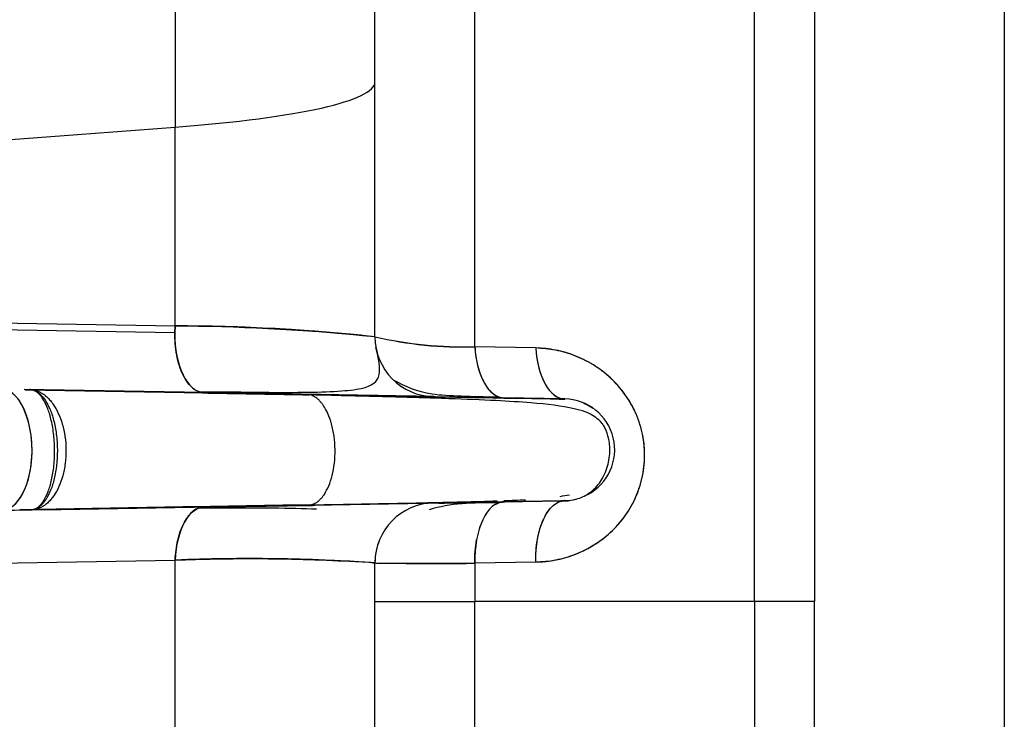
# Model space of a CAD drawing. Units: millimetres. Extents: x 0 to 410, y 0 to 287.
# Drawn here: x 249 to 255, y 191 to 195 of the extents above; entities that cross this region are included whole.
import ezdxf
from ezdxf.lldxf.tags import DXFTag

# ---------------------------------------------------------------- set-up
doc = ezdxf.new("R2010")
doc.units = ezdxf.units.MM
doc.layers.add('24883000_TMC60_0', color=7, linetype='Continuous')
doc.layers.add('Predeterminado', color=7, linetype='Continuous')
tags = doc.linetypes.add('HIDDEN2', pattern=[4.7625, 3.175, -1.5875]).pattern_tags.tags
tags[6:7] = [DXFTag(74, 4), DXFTag(75, 0), DXFTag(340, '0'), DXFTag(46, 0.0), DXFTag(50, 0.0), DXFTag(44, 0.0), DXFTag(45, 0.0)]
tags[4:5] = [DXFTag(74, 4), DXFTag(75, 0), DXFTag(340, '0'), DXFTag(46, 0.0), DXFTag(50, 0.0), DXFTag(44, 0.0), DXFTag(45, 0.0)]

# ---------------------------------------------------------------- blocks, each defined once
blk = doc.blocks.new('SE5')
at = {"layer": '24883000_TMC60_0', "color": 7, "linetype": 'HIDDEN2'}
for p, q in [((251.3995, 193.4556), (251.3995, 200.9632)), ((251.3995, 193.4556), (251.3995, 200.9632)), ((253.0795, 191.926), (253.0795, 199.9933)), ((253.0795, 191.926), (253.0795, 199.9933)), ((253.4395, 199.3697), (253.4395, 191.9259)), ((253.4395, 199.3697), (253.4395, 191.9259)), ((250.7995, 195.0456), (250.7995, 197.1231)), ((250.7995, 195.0456), (250.7995, 197.1231)), ((254.5795, 196.7254), (254.5795, 188.5315)), ((249.5995, 196.4327), (249.5995, 194.7744)), ((249.5995, 196.4327), (249.5995, 194.7744)), ((250.7995, 193.5159), (250.7995, 195.0456)), ((250.7995, 193.5159), (250.7995, 195.0456)), ((247.043, 194.5819), (249.5995, 194.7744)), ((247.043, 194.5819), (249.5995, 194.7744)), ((249.5995, 193.5809), (249.5995, 194.7744)), ((249.5995, 193.5809), (249.5995, 194.7744)), ((247.2048, 193.6228), (249.5995, 193.5809)), ((247.2048, 193.6228), (249.5995, 193.5809)), ((247.2031, 193.5821), (249.5978, 193.5402)), ((247.2031, 193.5821), (249.5978, 193.5402)), ((249.5978, 193.5402), (249.5995, 193.5809)), ((249.5995, 193.5789), (249.5978, 193.5382)), ((249.5977, 193.5382), (249.5978, 193.5382)), ((249.5977, 193.5382), (249.5978, 193.5382)), ((251.7649, 193.4482), (251.3995, 193.4556)), ((251.7649, 193.4482), (251.3995, 193.4556)), ((249.7732, 193.1803), (248.6919, 193.1992)), ((249.7732, 193.1803), (248.6919, 193.1992)), ((248.6993, 193.197), (249.7732, 193.1783)), ((248.6993, 193.197), (249.7732, 193.1783)), ((250.3905, 193.1675), (248.6995, 193.1969)), ((250.3905, 193.1675), (248.6995, 193.1969)), ((248.7946, 193.1974), (250.3905, 193.1695)), ((248.7946, 193.1974), (250.3905, 193.1695)), ((249.7384, 193.1876), (249.9788, 193.1842)), ((251.1532, 193.156), (251.1532, 193.1559)), ((251.1532, 193.156), (251.1532, 193.1559)), ((251.5104, 193.1496), (251.1532, 193.1559)), ((251.5374, 193.1491), (251.1532, 193.1559)), ((251.1532, 193.1545), (251.1532, 193.1543)), ((251.1532, 193.1545), (251.1532, 193.1543)), ((251.9386, 193.1421), (251.5732, 193.1485)), ((251.5732, 193.1472), (251.6227, 193.1463)), ((251.5732, 193.1472), (251.6227, 193.1463)), ((251.939, 193.1421), (251.8921, 193.1429)), ((251.9062, 193.1414), (251.9223, 193.1411)), ((251.9062, 193.1414), (251.9386, 193.1408)), ((251.9395, 193.1423), (251.9386, 193.1421)), ((251.9386, 193.1408), (251.9395, 193.1406)), ((251.9395, 193.1423), (251.9395, 193.1421)), ((251.9395, 193.1408), (251.9395, 193.1406)), ((248.7985, 192.4772), (250.3991, 192.5051)), ((248.7985, 192.4772), (250.3991, 192.5051)), ((249.7732, 192.4922), (249.7544, 192.4919)), ((249.7675, 192.492), (250.3991, 192.5031)), ((249.7697, 192.4921), (250.3991, 192.5031)), ((251.1532, 192.5179), (251.5732, 192.5252)), ((251.1532, 192.5179), (251.5732, 192.5252)), ((251.1532, 192.5181), (251.1532, 192.5179)), ((251.1532, 192.5181), (251.1532, 192.5179)), ((251.5732, 192.5239), (251.1852, 192.5171)), ((251.5732, 192.5239), (251.1852, 192.5171)), ((251.5732, 192.5252), (251.9395, 192.5316)), ((251.623, 192.5261), (251.939, 192.5316)), ((251.9395, 192.5318), (251.9385, 192.5316)), ((251.9395, 192.5318), (251.9395, 192.5316)), ((247.1655, 192.4493), (248.7365, 192.4767)), ((247.1655, 192.4493), (248.6981, 192.476)), ((248.7984, 192.4772), (247.1923, 192.4492)), ((247.0516, 192.1305), (249.5995, 192.1749)), ((247.0516, 192.1305), (249.5995, 192.1749)), ((249.5995, 189.0264), (249.5995, 192.1749)), ((249.5995, 188.893), (249.5995, 192.1749)), ((250.7995, 189.2975), (250.7995, 192.1581)), ((250.7995, 189.2975), (250.7995, 192.1581)), ((251.3995, 192.1573), (251.7658, 192.1633)), ((251.3995, 192.1573), (251.7658, 192.1633)), ((251.3995, 192.1573), (251.3995, 191.926)), ((251.3995, 192.1573), (251.3995, 191.926)), ((251.3995, 188.8157), (251.3995, 191.926)), ((253.0795, 191.926), (251.3995, 191.926)), ((251.3995, 188.8157), (251.3995, 191.926)), ((253.0795, 191.926), (251.3995, 191.926)), ((253.0795, 191.926), (253.0795, 183.8576)), ((253.0795, 191.926), (253.0795, 183.8576)), ((253.4395, 184.4811), (253.4395, 191.9259)), ((253.4395, 184.4811), (253.4395, 191.9259))]:
    blk.add_line(p, q, dxfattribs=at)
for centre, radius, start, end in [((249.5895, 182.2755), 11.3054, 83.85631, 89.94968), ((249.5745, 181.9978), 11.5831, 84.33872, 89.87657), ((249.5879, 182.1937), 11.3852, 83.89152, 89.94204), ((249.5586, 181.6495), 11.9295, 84.427, 89.80389), ((251.1595, 193.5159), 0.36, 180, 269), ((251.1595, 193.5159), 0.36, 180, 269), ((251.3219, 195.7034), 2.2491, 256.56933, 271.97762), ((251.1595, 193.5158), 0.36, 180, 195.25941), ((251.3417, 195.9012), 2.4463, 257.1937, 271.35325), ((251.1595, 193.5158), 0.36, 267.33954, 269), ((251.1595, 193.5144), 0.36, 267.60998, 269), ((251.1595, 193.5143), 0.36, 267.66019, 269), ((251.9342, 192.8371), 0.3053, 298.11481, 88.99664), ((251.9348, 192.8359), 0.304, 55.0331, 66.87301), ((264.8011, -699.055), 891.6774, 90.9247975, 91.0368262), ((251.1595, 192.1581), 0.36, 91, 180), ((251.1595, 192.1581), 0.36, 91, 180), ((251.1595, 192.158), 0.36, 91, 92.7963), ((251.1595, 192.1565), 0.36, 91, 92.7963), ((251.934, 192.8356), 0.3053, 270.88476, 276.34136), ((251.9342, 192.8371), 0.3053, 271.00364, 280.01837), ((251.9348, 192.8359), 0.304, 279.93724, 283.03024), ((251.1595, 192.158), 0.36, 157.51664, 180), ((250.0461, 181.1819), 11.002, 86.07378, 92.32678), ((250.0427, 180.9351), 11.2485, 86.25866, 92.25822), ((250.0477, 181.1026), 11.0794, 87.22351, 92.31871), ((250.0443, 180.8534), 11.3283, 86.59374, 92.25042), ((250.0477, 181.1026), 11.0794, 86.10941, 86.21788), ((250.0443, 180.8534), 11.3283, 86.1777, 86.28405), ((251.1173, 207.0431), 14.8885, 268.77691, 271.08606), ((251.1126, 205.8467), 13.6936, 270.33376, 271.20047), ((251.115, 208.3857), 16.2321, 270.28078, 271.00413)]:
    blk.add_arc(centre, radius, start, end, dxfattribs=at)
for centre, major_axis, ratio, start_param, end_param in [((248.3995, 195.0456), (-2.4, 0), 0.130458, 2.094395, 3.141593), ((248.3995, 195.0456), (-2.4, 0), 0.130458, 2.094395, 3.141593), ((249.7795, 193.5402), (-0.0063, -0.3599), 0.504648, 4.607983, 4.721277), ((249.7795, 193.5402), (0.0063, 0.3599), 0.504648, 1.579684, 3.141672), ((251.9454, 193.502), (0.0064, 0.3599), 0.505034, 1.729749, 3.141822), ((249.7795, 192.1342), (-0.0063, 0.3599), 0.501684, 0.000079, 1.448825), ((249.7795, 192.1322), (0.0063, -0.3599), 0.501682, 3.141513, 3.452809), ((251.5795, 192.1653), (-0.0063, 0.3599), 0.500357, 0.000079, 1.584305), ((251.5795, 192.164), (0.0063, -0.3599), 0.500355, 3.141513, 3.422163), ((251.9995, 191.9261), (-1.2, 0), 0.000069, 0, 1.047198), ((252.7195, 191.9259), (-0.72, 0), 0.000069, 3.141593, 4.18879), ((252.7195, 191.9259), (-0.72, 0), 0.000069, 3.141593, 4.18879)]:
    blk.add_ellipse(centre, major_axis=major_axis, ratio=ratio, start_param=start_param, end_param=end_param, dxfattribs=at)
for points, degree, knots in [([(249.7369, 193.1882), (249.7273, 193.1923), (249.7177, 193.198), (249.6865, 193.2227), (249.6656, 193.2496), (249.6311, 193.3191), (249.6176, 193.3615), (249.6007, 193.4505), (249.5972, 193.4969), (249.5978, 193.5402)], 3, [0.1409345, 0.1409345, 0.1409345, 0.1409345, 0.25, 0.25, 0.5, 0.5, 0.75, 0.75, 1, 1, 1, 1]), ([(249.9788, 193.1842), (250.0194, 193.1836), (250.1591, 193.1815), (250.3728, 193.1814), (250.5831, 193.1868), (250.765, 193.2074), (250.8438, 193.264), (250.8219, 193.3846), (250.8054, 193.4511)], 3, [0, 0, 0, 0, 0.054092, 0.218337, 0.372869, 0.517432, 0.776317, 1, 1, 1, 1]), ([(251.3995, 193.4556), (251.4046, 193.3717), (251.4254, 193.2926), (251.4884, 193.1812), (251.5304, 193.1492), (251.5732, 193.1485)], 3, [0, 0, 0, 0, 0.5, 0.5, 1, 1, 1, 1]), ([(251.3995, 193.4556), (251.4018, 193.4171), (251.4076, 193.377), (251.4269, 193.3014), (251.4405, 193.266), (251.4734, 193.2078), (251.4927, 193.1851), (251.5328, 193.1557), (251.5536, 193.1488), (251.5732, 193.1485)], 3, [0, 0, 0, 0, 0.25, 0.25, 0.5, 0.5, 0.75, 0.75, 1, 1, 1, 1]), ([(251.7658, 192.1633), (251.766, 192.1633), (251.7662, 192.1633), (251.7671, 192.1633), (251.7677, 192.1633), (251.7734, 192.1634), (251.7785, 192.1636), (251.7936, 192.1642), (251.8036, 192.1649), (251.8336, 192.1675), (251.8535, 192.1701), (251.9124, 192.1805), (251.951, 192.1908), (252.0079, 192.2115), (252.0266, 192.2193), (252.0545, 192.2323), (252.0637, 192.2369), (252.0818, 192.2465), (252.0907, 192.2514), (252.1348, 192.2772), (252.1681, 192.301), (252.2149, 192.3416), (252.2299, 192.356), (252.2517, 192.3789), (252.2588, 192.3867), (252.2727, 192.4028), (252.2794, 192.411), (252.3119, 192.4526), (252.3345, 192.4884), (252.3632, 192.5459), (252.3719, 192.5657), (252.3834, 192.5964), (252.387, 192.6068), (252.3937, 192.6278), (252.3967, 192.6383), (252.4105, 192.6913), (252.417, 192.7348), (252.4193, 192.7904), (252.4194, 192.8016), (252.4191, 192.8242), (252.4186, 192.8355), (252.4163, 192.8692), (252.4136, 192.8914), (252.4057, 192.9355), (252.4006, 192.9573), (252.391, 192.9898), (252.3876, 193.0005), (252.38, 193.022), (252.3759, 193.0326), (252.3543, 193.0848), (252.3328, 193.124), (252.2946, 193.1792), (252.2808, 193.1971), (252.2519, 193.2308), (252.2368, 193.2468), (252.2051, 193.277), (252.1886, 193.2912), (252.1628, 193.3114), (252.154, 193.3179), (252.1363, 193.3304), (252.1273, 193.3364), (252.0819, 193.3652), (252.0442, 193.3843), (251.9856, 193.4076), (251.9657, 193.4144), (251.9259, 193.4262), (251.9059, 193.4311), (251.8457, 193.4431), (251.8054, 193.4474), (251.7649, 193.4482)], 3, [0, 0, 0, 0, 0.000325, 0.000325, 0.001308, 0.001308, 0.009172, 0.009172, 0.024899, 0.024899, 0.056354, 0.056354, 0.119264, 0.119264, 0.150719, 0.150719, 0.166446, 0.166446, 0.182174, 0.182174, 0.245083, 0.245083, 0.276538, 0.276538, 0.292266, 0.292266, 0.307993, 0.307993, 0.370903, 0.370903, 0.402358, 0.402358, 0.418085, 0.418085, 0.433813, 0.433813, 0.496722, 0.496722, 0.51245, 0.51245, 0.528177, 0.528177, 0.559632, 0.559632, 0.591087, 0.591087, 0.606814, 0.606814, 0.622542, 0.622542, 0.685451, 0.685451, 0.716906, 0.716906, 0.748361, 0.748361, 0.779816, 0.779816, 0.795543, 0.795543, 0.811271, 0.811271, 0.874181, 0.874181, 0.905635, 0.905635, 0.93709, 0.93709, 1, 1, 1, 1]), ([(251.7649, 193.4482), (251.7702, 193.3645), (251.791, 193.2857), (251.8539, 193.1747), (251.8959, 193.1428), (251.939, 193.1421)], 3, [0, 0, 0, 0, 0.5, 0.5, 1, 1, 1, 1]), ([(251.7658, 192.1633), (251.8052, 192.1659), (251.8834, 192.1711), (252.0352, 192.2152), (252.1766, 192.2977), (252.2909, 192.4191), (252.3594, 192.5283), (252.4052, 192.6521), (252.424, 192.7863), (252.413, 192.9232), (252.372, 193.0546), (252.3046, 193.1727), (252.2164, 193.2721), (252.1133, 193.35), (252.0015, 193.4049), (251.8841, 193.44), (251.805, 193.4455), (251.7649, 193.4482)], 3, [0, 0, 0, 0, 0.062678, 0.12437, 0.248691, 0.311333, 0.373426, 0.436087, 0.498298, 0.560957, 0.62365, 0.686193, 0.748955, 0.811805, 0.87444, 0.936275, 1, 1, 1, 1]), ([(250.9096, 193.2566), (250.9827, 193.2189), (251.082, 193.1696), (251.3179, 193.1599), (251.457, 193.1556), (251.5431, 193.154)], 3, [0, 0, 0, 0, 0.473343, 0.726979, 1, 1, 1, 1]), ([(248.5641, 192.475), (248.5944, 192.4765), (248.634, 192.493), (248.709, 192.6104), (248.7408, 192.7199), (248.7396, 192.9562), (248.7065, 193.0656), (248.6303, 193.183), (248.5905, 193.1995), (248.5601, 193.201)], 3, [0, 0, 0, 0, 0.25, 0.25, 0.5, 0.5, 0.75, 0.75, 1, 1, 1, 1]), ([(251.1532, 193.156), (251.1531, 193.156), (251.0591, 193.1577), (250.9651, 193.1594), (250.7834, 193.1626), (250.6018, 193.1657), (250.3448, 193.1702), (250.088, 193.1747), (249.7732, 193.1803)], 2, [0, 0, 0, 0.25, 0.25, 0.5, 0.5, 0.75, 0.75, 1, 1, 1]), ([(251.1532, 193.156), (251.1532, 193.156), (251.1453, 193.1562), (251.1139, 193.1567), (251.0903, 193.1571), (251.028, 193.1582), (250.9892, 193.1589), (250.897, 193.1606), (250.8436, 193.1615), (250.7232, 193.1636), (250.6562, 193.1648), (250.5095, 193.1674), (250.43, 193.1688), (250.2596, 193.1717), (250.1689, 193.1733), (249.9778, 193.1767), (249.8775, 193.1784), (249.7732, 193.1803)], 3, [0, 0, 0, 0, 0.125, 0.125, 0.25, 0.25, 0.375, 0.375, 0.5, 0.5, 0.625, 0.625, 0.75, 0.75, 0.875, 0.875, 1, 1, 1, 1]), ([(249.7732, 193.1783), (249.8775, 193.1764), (249.9778, 193.1747), (250.1689, 193.1714), (250.2596, 193.1698), (250.3651, 193.168), (250.3851, 193.1676), (250.4048, 193.1673)], 3, [0, 0, 0, 0, 0.125, 0.125, 0.25, 0.25, 0.2798213, 0.2798213, 0.2798213, 0.2798213]), ([(249.7732, 193.1783), (250.0879, 193.1728), (250.3448, 193.1683), (250.3753, 193.1678), (250.4048, 193.1673)], 2, [0, 0, 0, 0.25, 0.25, 0.2797144, 0.2797144, 0.2797144]), ([(250.3905, 193.1695), (250.8574, 193.1613), (251.2546, 193.1544), (251.7951, 193.1449), (251.9401, 193.1423), (251.9395, 193.1423)], 3, [0, 0, 0, 0, 0.5, 0.5, 1, 1, 1, 1]), ([(250.3905, 193.1695), (250.7415, 193.1634), (251.0314, 193.1583), (251.3224, 193.1532), (251.5249, 193.1496), (251.7273, 193.1461), (251.8338, 193.1442), (251.9399, 193.1423), (251.9395, 193.1423)], 2, [0, 0, 0, 0.25, 0.25, 0.5, 0.5, 0.75, 0.75, 1, 1, 1]), ([(251.9892, 192.5368), (252.0166, 192.5426), (252.0592, 192.555), (252.1307, 192.608), (252.1779, 192.6803), (252.2006, 192.7486), (252.2121, 192.8128), (252.2107, 192.8828), (252.1953, 192.9361), (252.1836, 192.9636), (252.175, 192.9796), (252.1538, 193.0092), (252.0931, 193.0578), (251.9741, 193.0936), (251.7804, 193.1172), (251.5212, 193.133), (251.2387, 193.1445), (250.8636, 193.1557), (250.5864, 193.1622), (250.4126, 193.1662)], 3, [0, 0, 0, 0, 0.052405, 0.096039, 0.131534, 0.146748, 0.160652, 0.184744, 0.201921, 0.205216, 0.208643, 0.216979, 0.243198, 0.340942, 0.500408, 0.602969, 0.720482, 0.852915, 1, 1, 1, 1]), ([(251.5249, 193.1477), (251.3228, 193.1512), (251.0314, 193.1563), (250.7827, 193.1606), (250.4884, 193.1658)], 2, [0.5, 0.5, 0.5, 0.75, 0.75, 0.9647022, 0.9647022, 0.9647022]), ([(251.9395, 193.1406), (251.9399, 193.1406), (251.8338, 193.1424), (251.7358, 193.1441), (251.5557, 193.1472)], 2, [0, 0, 0, 0.25, 0.25, 0.4806079, 0.4806079, 0.4806079]), ([(249.5995, 192.1749), (249.6012, 192.2144), (249.6064, 192.2558), (249.6251, 192.3343), (249.6385, 192.3712), (249.6717, 192.4321), (249.6912, 192.4558), (249.7321, 192.4867), (249.7532, 192.4938), (249.7732, 192.4941)], 3, [0, 0, 0, 0, 0.25, 0.25, 0.5, 0.5, 0.75, 0.75, 1, 1, 1, 1]), ([(250.4486, 192.4795), (250.3709, 192.4833), (250.1607, 192.4881), (249.9131, 192.4874), (249.7426, 192.4864)], 3, [0.5991826, 0.5991826, 0.5991826, 0.5991826, 0.7688651, 1, 1, 1, 1]), ([(249.7732, 192.4941), (249.8775, 192.496), (249.9778, 192.4977), (250.1689, 192.501), (250.2596, 192.5026), (250.43, 192.5056), (250.5095, 192.507), (250.6562, 192.5095), (250.7232, 192.5107), (250.8436, 192.5128), (250.897, 192.5137), (250.9892, 192.5153), (251.028, 192.5159), (251.0903, 192.517), (251.1139, 192.5174), (251.1453, 192.5179), (251.1532, 192.5181), (251.1532, 192.5181)], 3, [0, 0, 0, 0, 0.125, 0.125, 0.25, 0.25, 0.375, 0.375, 0.5, 0.5, 0.625, 0.625, 0.75, 0.75, 0.875, 0.875, 1, 1, 1, 1]), ([(249.7732, 192.4941), (250.0879, 192.4996), (250.3448, 192.5041), (250.6017, 192.5086), (250.7834, 192.5117), (250.965, 192.5149), (251.0591, 192.5165), (251.1531, 192.5181), (251.1532, 192.5181)], 2, [0, 0, 0, 0.25, 0.25, 0.5, 0.5, 0.75, 0.75, 1, 1, 1]), ([(250.434, 192.5038), (250.405, 192.5032), (250.3753, 192.5027), (250.2596, 192.5007), (250.1689, 192.4991), (249.9778, 192.4958), (249.8775, 192.494), (249.7732, 192.4922)], 3, [0.7052691, 0.7052691, 0.7052691, 0.7052691, 0.75, 0.75, 0.875, 0.875, 1, 1, 1, 1]), ([(250.4341, 192.5038), (250.3906, 192.503), (250.3448, 192.5022), (250.088, 192.4977), (249.7732, 192.4922)], 2, [0.7054203, 0.7054203, 0.7054203, 0.75, 0.75, 1, 1, 1]), ([(250.3991, 192.5051), (250.7485, 192.5112), (251.0374, 192.5162), (251.3263, 192.5212), (251.5276, 192.5247), (251.7291, 192.5282), (251.8345, 192.53), (251.9399, 192.5319), (251.9395, 192.5318)], 2, [0, 0, 0, 0.25, 0.25, 0.5, 0.5, 0.75, 0.75, 1, 1, 1]), ([(250.3991, 192.5051), (250.865, 192.5132), (251.2591, 192.5201), (251.7962, 192.5294), (251.9402, 192.5319), (251.9395, 192.5318)], 3, [0, 0, 0, 0, 0.5, 0.5, 1, 1, 1, 1]), ([(250.4212, 192.5064), (250.5563, 192.5088), (250.7743, 192.5126), (251.1667, 192.5203), (251.4019, 192.5264), (251.5329, 192.5306)], 3, [0, 0, 0, 0, 0.1175828, 0.2260191, 0.4153168, 0.4153168, 0.4153168, 0.4153168]), ([(251.183, 192.5168), (251.3788, 192.5202), (251.5276, 192.5228), (251.5547, 192.5233), (251.5801, 192.5238)], 2, [0.315693, 0.315693, 0.315693, 0.5, 0.5, 0.5336602, 0.5336602, 0.5336602]), ([(251.5732, 192.5252), (251.5494, 192.5248), (251.5258, 192.5149), (251.4826, 192.4774), (251.463, 192.45), (251.4307, 192.3817), (251.4182, 192.341), (251.4019, 192.2525), (251.3983, 192.2048), (251.3995, 192.1573)], 3, [0, 0, 0, 0, 0.25, 0.25, 0.5, 0.5, 0.75, 0.75, 1, 1, 1, 1]), ([(251.7658, 192.1633), (251.7646, 192.2108), (251.7682, 192.2585), (251.7844, 192.3471), (251.797, 192.3879), (251.8292, 192.4562), (251.8488, 192.4837), (251.8921, 192.5212), (251.9157, 192.5312), (251.939, 192.5316)], 3, [0, 0, 0, 0, 0.25, 0.25, 0.5, 0.5, 0.75, 0.75, 1, 1, 1, 1]), ([(251.7658, 192.1633), (251.7648, 192.206), (251.7675, 192.2523), (251.7831, 192.3424), (251.796, 192.3859), (251.83, 192.458), (251.8509, 192.4863), (251.8949, 192.5229), (251.9179, 192.5312), (251.939, 192.5316)], 3, [0, 0, 0, 0, 0.25, 0.25, 0.5, 0.5, 0.75, 0.75, 1, 1, 1, 1]), ([(251.3995, 192.156), (251.3983, 192.2035), (251.4019, 192.2512), (251.4101, 192.2955), (251.4101, 192.2956), (251.4101, 192.2957)], 3, [0, 0, 0, 0, 0.25, 0.25, 0.2503336, 0.2503336, 0.2503336, 0.2503336]), ([(250.7995, 192.158), (250.7995, 192.1576), (250.8029, 192.1573), (250.8166, 192.1567), (250.8267, 192.1565), (250.8469, 192.1562), (250.8544, 192.1561), (250.8671, 192.156), (250.8715, 192.1559), (250.8808, 192.1559), (250.8856, 192.1558), (250.9108, 192.1557), (250.934, 192.1556), (250.9861, 192.1555), (251.0151, 192.1555), (251.055, 192.1556), (251.0632, 192.1556), (251.0799, 192.1557), (251.0884, 192.1557), (251.1146, 192.1558), (251.1325, 192.1558), (251.1881, 192.156), (251.2273, 192.1562), (251.3101, 192.1567), (251.3537, 192.157), (251.3995, 192.1573)], 3, [0, 0, 0, 0, 0.125, 0.125, 0.25, 0.25, 0.3125, 0.3125, 0.34375, 0.34375, 0.375, 0.375, 0.5, 0.5, 0.625, 0.625, 0.65625, 0.65625, 0.6875, 0.6875, 0.75, 0.75, 0.875, 0.875, 1, 1, 1, 1])]:
    blk.add_open_spline(points, degree=degree, knots=knots, dxfattribs=at)
for points, weights in [([(248.5641, 192.475), (248.9121, 192.4916), (248.9083, 193.1845), (248.5601, 193.201)], [1, 0.349238800786, 0.349238800786, 1]), ([(248.7275, 193.1986), (249.0438, 193.1931), (249.0503, 192.4928), (248.7365, 192.4765)], [1, 0.344210612133, 0.344210612133, 1]), ([(248.7365, 192.4765), (249.018, 192.4926), (249.0115, 193.1937), (248.7275, 193.1986)], [1, 0.344210612133, 0.344210612133, 1]), ([(248.7365, 192.4765), (249.018, 192.4926), (249.0115, 193.1937), (248.7275, 193.1986)], [1, 0.34421061292, 0.34421061292, 1]), ([(248.7275, 193.1986), (249.1503, 193.1913), (249.1542, 192.4835), (248.7365, 192.4765)], [1, 0.339181881777, 0.339181881777, 1]), ([(250.3991, 192.5051), (250.7267, 192.5109), (250.7182, 193.1638), (250.3905, 193.1695)], [1, 0.339172380638, 0.339172380638, 1]), ([(250.3991, 192.5051), (250.7267, 192.5109), (250.7182, 193.1638), (250.3905, 193.1695)], [1, 0.339172380638, 0.339172380638, 1]), ([(250.7995, 191.9261), (250.7995, 191.9261), (251.0191, 191.926), (251.3995, 191.926)], [0.999958581481, 0.910645883357, 0.910645883357, 0.999958581481])]:
    blk.add_rational_spline(points, weights, degree=3, dxfattribs=at)
for points, degree in [([(249.7544, 193.1806), (249.7607, 193.1791), (249.767, 193.1784), (249.7732, 193.1783)], 3), ([(251.5249, 193.1477), (251.2737, 193.1521), (250.9129, 193.1584), (250.4884, 193.1658)], 3), ([(251.1296, 193.1547), (251.1453, 193.1545), (251.1532, 193.1543), (251.1532, 193.1543)], 3), ([(251.1297, 193.1547), (251.1532, 193.1543), (251.1532, 193.1543)], 2), ([(251.5732, 193.1472), (251.5584, 193.1475), (251.543, 193.1514), (251.5277, 193.1596)], 3), ([(251.9395, 193.1406), (251.9401, 193.1406), (251.8142, 193.1427), (251.5782, 193.1468)], 3), ([(251.9115, 192.5574), (251.9307, 192.5603), (251.9493, 192.5634), (251.9675, 192.5669)], 3), ([(250.3991, 192.5031), (250.4185, 192.5034), (250.4376, 192.5037)], 2), ([(251.5403, 192.5173), (251.3848, 192.5205), (251.2521, 192.5159), (251.1245, 192.4769)], 3), ([(251.5222, 192.5082), (251.5386, 192.5183), (251.5559, 192.5236), (251.5732, 192.5239)], 3), ([(251.5728, 192.5319), (251.6185, 192.5334), (251.662, 192.5351), (251.7033, 192.5373)], 3), ([(251.913, 192.5296), (251.9397, 192.5301), (251.9395, 192.5301)], 2), ([(251.765, 192.162), (251.7649, 192.1707), (251.7648, 192.1794), (251.765, 192.188)], 3)]:
    blk.add_open_spline(points, degree=degree, dxfattribs=at)

msp = doc.modelspace()

# ---------------------------------------------------------------- block references
at = {"layer": 'Predeterminado'}
msp.add_blockref('SE5', (0, 0), dxfattribs=at)

doc.saveas('drawing.dxf')
